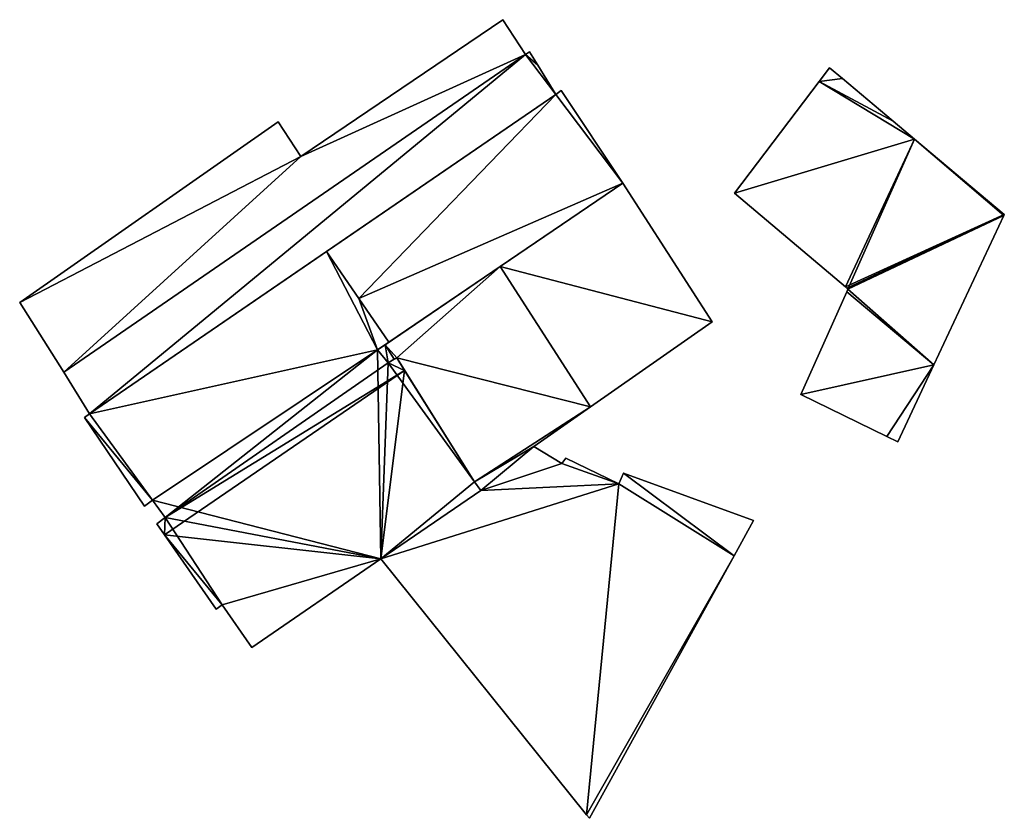
# Model space of a CAD drawing. Units: metres. Extents: x 69425 to 69881, y 356085 to 356377.
# Drawn here: x 69544 to 69580, y 356341 to 356370 of the extents above; entities that cross this region are included whole.
import ezdxf

# ---------------------------------------------------------------- set-up
doc = ezdxf.new("R2010")
doc.units = ezdxf.units.M
for name, color, linetype in [('FacadeFaces', 253, 'Continuous'), ('FloorBoundary', 4, 'Continuous'), ('FloorFaces', 253, 'Continuous'), ('OuterEaves', 4, 'Continuous'), ('RoofFaces', 24, 'Continuous'), ('RoofLines', 2, 'Continuous')]:
    doc.layers.add(name, color=color, linetype=linetype)

msp = doc.modelspace()

# ---------------------------------------------------------------- linework, layer by layer
at = {"layer": 'FacadeFaces'}
for points in [[(69561.916, 356370.211, 428.94), (69554.458, 356365.162, 420.909), (69554.458, 356365.162, 428.94), (69561.916, 356370.211, 428.94)], [(69561.916, 356370.211, 420.909), (69554.458, 356365.162, 420.909), (69561.916, 356370.211, 428.94), (69561.916, 356370.211, 420.909)], [(69562.745, 356368.923, 428.94), (69562.745, 356368.923, 420.909), (69561.916, 356370.211, 428.94), (69562.745, 356368.923, 428.94)], [(69561.916, 356370.211, 428.94), (69562.745, 356368.923, 420.909), (69561.916, 356370.211, 420.909), (69561.916, 356370.211, 428.94)], [(69562.897, 356369.025, 429.679), (69562.745, 356368.923, 420.568), (69562.745, 356368.923, 429.679), (69562.897, 356369.025, 429.679)], [(69562.897, 356369.025, 420.568), (69562.745, 356368.923, 420.568), (69562.897, 356369.025, 429.679), (69562.897, 356369.025, 420.568)], [(69563.2, 356368.535, 429.69), (69563.2, 356368.535, 420.568), (69562.897, 356369.025, 429.679), (69563.2, 356368.535, 429.69)], [(69562.897, 356369.025, 429.679), (69563.2, 356368.535, 420.568), (69562.897, 356369.025, 420.568), (69562.897, 356369.025, 429.679)], [(69545.721, 356357.198, 428.94), (69562.745, 356368.923, 420.909), (69562.745, 356368.923, 428.94), (69545.721, 356357.198, 428.94)], [(69545.721, 356357.198, 420.909), (69562.745, 356368.923, 420.909), (69545.721, 356357.198, 428.94), (69545.721, 356357.198, 420.909)], [(69562.745, 356368.923, 429.679), (69545.721, 356357.198, 420.568), (69545.721, 356357.198, 429.68), (69562.745, 356368.923, 429.679)], [(69562.745, 356368.923, 420.568), (69545.721, 356357.198, 420.568), (69562.745, 356368.923, 429.679), (69562.745, 356368.923, 420.568)], [(69563.873, 356367.446, 429.715), (69563.873, 356367.446, 420.568), (69563.2, 356368.535, 429.69), (69563.873, 356367.446, 429.715)], [(69563.873, 356367.446, 420.568), (69563.2, 356368.535, 420.568), (69563.2, 356368.535, 429.69), (69563.873, 356367.446, 420.568)], [(69573.965, 356368.434, 421.005), (69573.584, 356367.932, 417.49), (69573.584, 356367.932, 421.036), (69573.965, 356368.434, 421.005)], [(69573.965, 356368.434, 417.49), (69573.584, 356367.932, 417.49), (69573.965, 356368.434, 421.005), (69573.965, 356368.434, 417.49)], [(69574.44, 356368.035, 421.005), (69573.965, 356368.434, 417.49), (69573.965, 356368.434, 421.005), (69574.44, 356368.035, 421.005)], [(69574.44, 356368.035, 417.49), (69573.965, 356368.434, 417.49), (69574.44, 356368.035, 421.005), (69574.44, 356368.035, 417.49)], [(69573.584, 356367.932, 421.036), (69570.457, 356363.808, 417.49), (69570.457, 356363.808, 421.294), (69573.584, 356367.932, 421.036)], [(69573.584, 356367.932, 417.49), (69570.457, 356363.808, 417.49), (69573.584, 356367.932, 421.036), (69573.584, 356367.932, 417.49)], [(69576.305, 356366.467, 421.005), (69574.44, 356368.035, 417.49), (69574.44, 356368.035, 421.005), (69576.305, 356366.467, 421.005)], [(69576.305, 356366.467, 417.49), (69574.44, 356368.035, 417.49), (69576.305, 356366.467, 421.005), (69576.305, 356366.467, 417.49)], [(69564.067, 356367.6, 429.389), (69563.873, 356367.446, 419.46), (69563.873, 356367.446, 429.395), (69564.067, 356367.6, 429.389)], [(69564.067, 356367.6, 419.46), (69563.873, 356367.446, 419.46), (69564.067, 356367.6, 429.389), (69564.067, 356367.6, 419.46)], [(69566.339, 356364.179, 430.979), (69566.339, 356364.179, 419.46), (69564.067, 356367.6, 429.389), (69566.339, 356364.179, 430.979)], [(69566.339, 356364.179, 419.46), (69564.067, 356367.6, 419.46), (69564.067, 356367.6, 429.389), (69566.339, 356364.179, 419.46)], [(69546.665, 356355.659, 429.715), (69563.873, 356367.446, 420.568), (69563.873, 356367.446, 429.715), (69546.665, 356355.659, 429.715)], [(69546.665, 356355.659, 420.568), (69563.873, 356367.446, 420.568), (69546.665, 356355.659, 429.715), (69546.665, 356355.659, 420.568)], [(69563.873, 356367.446, 429.395), (69563.873, 356367.446, 419.46), (69555.411, 356361.65, 429.392), (69563.873, 356367.446, 429.395)], [(69555.411, 356361.65, 429.392), (69563.873, 356367.446, 419.46), (69555.411, 356361.65, 419.46), (69555.411, 356361.65, 429.392)], [(69553.63, 356366.442, 428.94), (69544.089, 356359.769, 420.909), (69544.089, 356359.769, 428.94), (69553.63, 356366.442, 428.94)], [(69553.63, 356366.442, 420.909), (69544.089, 356359.769, 420.909), (69553.63, 356366.442, 428.94), (69553.63, 356366.442, 420.909)], [(69554.458, 356365.162, 428.94), (69553.63, 356366.442, 420.909), (69553.63, 356366.442, 428.94), (69554.458, 356365.162, 428.94)], [(69554.458, 356365.162, 420.909), (69553.63, 356366.442, 420.909), (69554.458, 356365.162, 428.94), (69554.458, 356365.162, 420.909)], [(69577.099, 356365.8, 421.005), (69576.305, 356366.467, 417.49), (69576.305, 356366.467, 421.005), (69577.099, 356365.8, 421.005)], [(69577.099, 356365.8, 417.49), (69576.305, 356366.467, 417.49), (69577.099, 356365.8, 421.005), (69577.099, 356365.8, 417.49)], [(69577.099, 356365.8, 421.005), (69574.548, 356360.349, 417.49), (69574.548, 356360.349, 421.275), (69577.099, 356365.8, 421.005)], [(69577.099, 356365.8, 417.49), (69574.548, 356360.349, 417.49), (69577.099, 356365.8, 421.005), (69577.099, 356365.8, 417.49)], [(69574.548, 356360.349, 421.295), (69574.548, 356360.349, 417.49), (69577.099, 356365.8, 421.005), (69574.548, 356360.349, 421.295)], [(69577.099, 356365.8, 421.005), (69574.548, 356360.349, 417.49), (69577.099, 356365.8, 417.49), (69577.099, 356365.8, 421.005)], [(69580.411, 356363.016, 421.005), (69577.099, 356365.8, 417.49), (69577.099, 356365.8, 421.005), (69580.411, 356363.016, 421.005)], [(69580.411, 356363.016, 417.49), (69577.099, 356365.8, 417.49), (69580.411, 356363.016, 421.005), (69580.411, 356363.016, 417.49)], [(69557.702, 356358.305, 430.962), (69566.339, 356364.179, 419.46), (69566.339, 356364.179, 430.979), (69557.702, 356358.305, 430.962)], [(69557.702, 356358.305, 419.46), (69566.339, 356364.179, 419.46), (69557.702, 356358.305, 430.962), (69557.702, 356358.305, 419.46)], [(69566.339, 356364.179, 424), (69561.813, 356361.101, 419.07), (69561.813, 356361.101, 424), (69566.339, 356364.179, 424)], [(69566.339, 356364.179, 419.07), (69561.813, 356361.101, 419.07), (69566.339, 356364.179, 424), (69566.339, 356364.179, 419.07)], [(69569.633, 356359.055, 424), (69566.339, 356364.179, 419.07), (69566.339, 356364.179, 424), (69569.633, 356359.055, 424)], [(69569.633, 356359.055, 419.07), (69566.339, 356364.179, 419.07), (69569.633, 356359.055, 424), (69569.633, 356359.055, 419.07)], [(69570.457, 356363.808, 421.294), (69574.548, 356360.349, 417.49), (69574.548, 356360.349, 421.295), (69570.457, 356363.808, 421.294)], [(69570.457, 356363.808, 417.49), (69574.548, 356360.349, 417.49), (69570.457, 356363.808, 421.294), (69570.457, 356363.808, 417.49)], [(69577.814, 356357.469, 421.005), (69580.393, 356362.978, 417.49), (69580.393, 356362.978, 421.007), (69577.814, 356357.469, 421.005)], [(69577.814, 356357.469, 421.005), (69577.814, 356357.469, 417.49), (69580.393, 356362.978, 417.49), (69577.814, 356357.469, 421.005)], [(69580.393, 356362.978, 421.007), (69580.393, 356362.978, 417.49), (69580.411, 356363.016, 421.005), (69580.393, 356362.978, 421.007)], [(69580.393, 356362.978, 417.49), (69580.411, 356363.016, 417.49), (69580.411, 356363.016, 421.005), (69580.393, 356362.978, 417.49)], [(69555.411, 356361.65, 429.373), (69555.411, 356361.65, 419.46), (69546.665, 356355.659, 429.37), (69555.411, 356361.65, 429.373)], [(69555.411, 356361.65, 419.46), (69546.665, 356355.659, 419.46), (69546.665, 356355.659, 429.37), (69555.411, 356361.65, 419.46)], [(69556.595, 356359.92, 430.204), (69556.595, 356359.92, 419.46), (69555.411, 356361.65, 429.373), (69556.595, 356359.92, 430.204)], [(69556.595, 356359.92, 419.46), (69555.411, 356361.65, 419.46), (69555.411, 356361.65, 429.373), (69556.595, 356359.92, 419.46)], [(69555.411, 356361.65, 429.392), (69556.595, 356359.92, 419.46), (69556.595, 356359.92, 430.204), (69555.411, 356361.65, 429.392)], [(69555.411, 356361.65, 419.46), (69556.595, 356359.92, 419.46), (69555.411, 356361.65, 429.392), (69555.411, 356361.65, 419.46)], [(69561.813, 356361.101, 427.097), (69557.567, 356358.213, 419.07), (69557.567, 356358.213, 427.097), (69561.813, 356361.101, 427.097)], [(69561.813, 356361.101, 419.07), (69557.567, 356358.213, 419.07), (69561.813, 356361.101, 427.097), (69561.813, 356361.101, 419.07)], [(69565.143, 356355.92, 426.317), (69561.813, 356361.101, 419.07), (69561.813, 356361.101, 427.097), (69565.143, 356355.92, 426.317)], [(69565.143, 356355.92, 419.07), (69561.813, 356361.101, 419.07), (69565.143, 356355.92, 426.317), (69565.143, 356355.92, 419.07)], [(69561.813, 356361.101, 424), (69561.813, 356361.101, 419.07), (69565.143, 356355.92, 424), (69561.813, 356361.101, 424)], [(69565.143, 356355.92, 424), (69561.813, 356361.101, 419.07), (69565.143, 356355.92, 419.07), (69565.143, 356355.92, 424)], [(69574.548, 356360.349, 421.275), (69574.548, 356360.349, 417.49), (69574.606, 356360.3, 421.275), (69574.548, 356360.349, 421.275)], [(69574.548, 356360.349, 417.49), (69574.606, 356360.3, 417.49), (69574.606, 356360.3, 421.275), (69574.548, 356360.349, 417.49)], [(69574.644, 356360.268, 421.272), (69574.6, 356360.17, 417.49), (69574.6, 356360.17, 421.272), (69574.644, 356360.268, 421.272)], [(69574.644, 356360.268, 417.49), (69574.6, 356360.17, 417.49), (69574.644, 356360.268, 421.272), (69574.644, 356360.268, 417.49)], [(69574.606, 356360.3, 421.275), (69574.606, 356360.3, 417.49), (69574.644, 356360.268, 421.272), (69574.606, 356360.3, 421.275)], [(69574.606, 356360.3, 417.49), (69574.644, 356360.268, 417.49), (69574.644, 356360.268, 421.272), (69574.606, 356360.3, 417.49)], [(69557.702, 356358.305, 430.98), (69557.702, 356358.305, 419.46), (69556.595, 356359.92, 430.204), (69557.702, 356358.305, 430.98)], [(69557.702, 356358.305, 419.46), (69556.595, 356359.92, 419.46), (69556.595, 356359.92, 430.204), (69557.702, 356358.305, 419.46)], [(69556.595, 356359.92, 430.204), (69557.702, 356358.305, 419.46), (69557.702, 356358.305, 430.962), (69556.595, 356359.92, 430.204)], [(69556.595, 356359.92, 419.46), (69557.702, 356358.305, 419.46), (69556.595, 356359.92, 430.204), (69556.595, 356359.92, 419.46)], [(69574.6, 356360.17, 421.293), (69572.9, 356356.381, 417.49), (69572.9, 356356.381, 421.294), (69574.6, 356360.17, 421.293)], [(69574.6, 356360.17, 421.293), (69574.6, 356360.17, 417.49), (69572.9, 356356.381, 417.49), (69574.6, 356360.17, 421.293)], [(69574.6, 356360.17, 421.272), (69574.6, 356360.17, 417.49), (69577.814, 356357.469, 421.005), (69574.6, 356360.17, 421.272)], [(69574.6, 356360.17, 417.49), (69577.814, 356357.469, 417.49), (69577.814, 356357.469, 421.005), (69574.6, 356360.17, 417.49)], [(69577.814, 356357.469, 421.005), (69574.6, 356360.17, 417.49), (69574.6, 356360.17, 421.293), (69577.814, 356357.469, 421.005)], [(69577.814, 356357.469, 417.49), (69574.6, 356360.17, 417.49), (69577.814, 356357.469, 421.005), (69577.814, 356357.469, 417.49)], [(69544.089, 356359.769, 428.94), (69545.721, 356357.198, 420.909), (69545.721, 356357.198, 428.94), (69544.089, 356359.769, 428.94)], [(69544.089, 356359.769, 420.909), (69545.721, 356357.198, 420.909), (69544.089, 356359.769, 428.94), (69544.089, 356359.769, 420.909)], [(69565.143, 356355.92, 424), (69569.633, 356359.055, 419.07), (69569.633, 356359.055, 424), (69565.143, 356355.92, 424)], [(69565.143, 356355.92, 419.07), (69569.633, 356359.055, 419.07), (69565.143, 356355.92, 424), (69565.143, 356355.92, 419.07)], [(69557.286, 356358.022, 430.979), (69557.702, 356358.305, 419.46), (69557.702, 356358.305, 430.98), (69557.286, 356358.022, 430.979)], [(69557.286, 356358.022, 419.46), (69557.702, 356358.305, 419.46), (69557.286, 356358.022, 430.979), (69557.286, 356358.022, 419.46)], [(69557.567, 356358.213, 427.097), (69557.286, 356358.022, 419.07), (69557.286, 356358.022, 427.097), (69557.567, 356358.213, 427.097)], [(69557.567, 356358.213, 419.07), (69557.286, 356358.022, 419.07), (69557.567, 356358.213, 427.097), (69557.567, 356358.213, 419.07)], [(69557.676, 356357.546, 431.222), (69557.676, 356357.546, 419.46), (69557.286, 356358.022, 430.979), (69557.676, 356357.546, 431.222)], [(69557.676, 356357.546, 419.46), (69557.286, 356358.022, 419.46), (69557.286, 356358.022, 430.979), (69557.676, 356357.546, 419.46)], [(69557.286, 356358.022, 427.097), (69557.286, 356358.022, 419.07), (69557.676, 356357.546, 427.02), (69557.286, 356358.022, 427.097)], [(69557.286, 356358.022, 419.07), (69557.676, 356357.546, 419.07), (69557.676, 356357.546, 427.02), (69557.286, 356358.022, 419.07)], [(69557.999, 356357.733, 431.233), (69557.999, 356357.733, 419.46), (69557.676, 356357.546, 431.222), (69557.999, 356357.733, 431.233)], [(69557.999, 356357.733, 419.46), (69557.676, 356357.546, 419.46), (69557.676, 356357.546, 431.222), (69557.999, 356357.733, 419.46)], [(69557.909, 356357.681, 427.017), (69557.909, 356357.681, 419.07), (69557.999, 356357.733, 427.016), (69557.909, 356357.681, 427.017)], [(69557.999, 356357.733, 427.016), (69557.909, 356357.681, 419.07), (69557.999, 356357.733, 419.07), (69557.999, 356357.733, 427.016)], [(69558.29, 356357.269, 431.45), (69558.29, 356357.269, 419.46), (69557.999, 356357.733, 431.233), (69558.29, 356357.269, 431.45)], [(69558.29, 356357.269, 419.46), (69557.999, 356357.733, 419.46), (69557.999, 356357.733, 431.233), (69558.29, 356357.269, 419.46)], [(69557.999, 356357.733, 427.016), (69557.999, 356357.733, 419.07), (69560.868, 356353.151, 426.332), (69557.999, 356357.733, 427.016)], [(69557.999, 356357.733, 419.07), (69560.868, 356353.151, 419.07), (69560.868, 356353.151, 426.332), (69557.999, 356357.733, 419.07)], [(69557.676, 356357.546, 427.02), (69557.676, 356357.546, 419.07), (69557.909, 356357.681, 427.017), (69557.676, 356357.546, 427.02)], [(69557.676, 356357.546, 419.07), (69557.909, 356357.681, 419.07), (69557.909, 356357.681, 427.017), (69557.676, 356357.546, 419.07)], [(69576.486, 356354.631, 421.009), (69576.486, 356354.631, 417.49), (69577.814, 356357.469, 421.005), (69576.486, 356354.631, 421.009)], [(69576.486, 356354.631, 417.49), (69577.814, 356357.469, 417.49), (69577.814, 356357.469, 421.005), (69576.486, 356354.631, 417.49)], [(69545.721, 356357.198, 429.68), (69546.665, 356355.659, 420.568), (69546.665, 356355.659, 429.715), (69545.721, 356357.198, 429.68)], [(69545.721, 356357.198, 420.568), (69546.665, 356355.659, 420.568), (69545.721, 356357.198, 429.68), (69545.721, 356357.198, 420.568)], [(69560.868, 356353.151, 429.527), (69558.29, 356357.269, 419.46), (69558.29, 356357.269, 431.45), (69560.868, 356353.151, 429.527)], [(69560.868, 356353.151, 419.46), (69558.29, 356357.269, 419.46), (69560.868, 356353.151, 429.527), (69560.868, 356353.151, 419.46)], [(69572.9, 356356.381, 421.294), (69572.9, 356356.381, 417.49), (69576.079, 356354.83, 421.042), (69572.9, 356356.381, 421.294)], [(69572.9, 356356.381, 417.49), (69576.079, 356354.83, 417.49), (69576.079, 356354.83, 421.042), (69572.9, 356356.381, 417.49)], [(69563.054, 356354.461, 426.313), (69565.143, 356355.92, 419.07), (69565.143, 356355.92, 426.317), (69563.054, 356354.461, 426.313)], [(69563.054, 356354.461, 419.07), (69565.143, 356355.92, 419.07), (69563.054, 356354.461, 426.313), (69563.054, 356354.461, 419.07)], [(69546.665, 356355.659, 429.37), (69546.665, 356355.659, 419.46), (69546.477, 356355.53, 429.37), (69546.665, 356355.659, 429.37)], [(69546.665, 356355.659, 419.46), (69546.477, 356355.53, 419.46), (69546.477, 356355.53, 429.37), (69546.665, 356355.659, 419.46)], [(69546.477, 356355.53, 429.37), (69548.69, 356352.252, 419.46), (69548.69, 356352.252, 430.937), (69546.477, 356355.53, 429.37)], [(69546.477, 356355.53, 419.46), (69548.69, 356352.252, 419.46), (69546.477, 356355.53, 429.37), (69546.477, 356355.53, 419.46)], [(69576.079, 356354.83, 421.042), (69576.079, 356354.83, 417.49), (69576.486, 356354.631, 421.009), (69576.079, 356354.83, 421.042)], [(69576.079, 356354.83, 417.49), (69576.486, 356354.631, 417.49), (69576.486, 356354.631, 421.009), (69576.079, 356354.83, 417.49)], [(69563.054, 356354.461, 420.036), (69560.868, 356353.151, 417.673), (69560.868, 356353.151, 420.036), (69563.054, 356354.461, 420.036)], [(69563.054, 356354.461, 417.673), (69560.868, 356353.151, 417.673), (69563.054, 356354.461, 420.036), (69563.054, 356354.461, 417.673)], [(69560.868, 356353.151, 426.332), (69560.868, 356353.151, 419.07), (69563.054, 356354.461, 426.313), (69560.868, 356353.151, 426.332)], [(69560.868, 356353.151, 419.07), (69563.054, 356354.461, 419.07), (69563.054, 356354.461, 426.313), (69560.868, 356353.151, 419.07)], [(69564.093, 356353.835, 420.036), (69563.054, 356354.461, 417.673), (69563.054, 356354.461, 420.036), (69564.093, 356353.835, 420.036)], [(69564.093, 356353.835, 417.673), (69563.054, 356354.461, 417.673), (69564.093, 356353.835, 420.036), (69564.093, 356353.835, 417.673)], [(69564.236, 356354.032, 420.036), (69564.093, 356353.835, 417.673), (69564.093, 356353.835, 420.036), (69564.236, 356354.032, 420.036)], [(69564.236, 356354.032, 417.673), (69564.093, 356353.835, 417.673), (69564.236, 356354.032, 420.036), (69564.236, 356354.032, 417.673)], [(69566.185, 356353.079, 420.036), (69564.236, 356354.032, 417.673), (69564.236, 356354.032, 420.036), (69566.185, 356353.079, 420.036)], [(69566.185, 356353.079, 417.673), (69564.236, 356354.032, 417.673), (69566.185, 356353.079, 420.036), (69566.185, 356353.079, 417.673)], [(69566.36, 356353.47, 420.036), (69566.185, 356353.079, 417.673), (69566.185, 356353.079, 420.036), (69566.36, 356353.47, 420.036)], [(69566.36, 356353.47, 417.673), (69566.185, 356353.079, 417.673), (69566.36, 356353.47, 420.036), (69566.36, 356353.47, 417.673)], [(69571.159, 356351.732, 420.036), (69566.36, 356353.47, 417.673), (69566.36, 356353.47, 420.036), (69571.159, 356351.732, 420.036)], [(69571.159, 356351.732, 417.673), (69566.36, 356353.47, 417.673), (69571.159, 356351.732, 420.036), (69571.159, 356351.732, 417.673)], [(69561.102, 356352.831, 429.37), (69560.868, 356353.151, 419.46), (69560.868, 356353.151, 429.527), (69561.102, 356352.831, 429.37)], [(69561.102, 356352.831, 419.46), (69560.868, 356353.151, 419.46), (69561.102, 356352.831, 429.37), (69561.102, 356352.831, 419.46)], [(69560.868, 356353.151, 420.036), (69561.102, 356352.831, 417.673), (69561.102, 356352.831, 420.036), (69560.868, 356353.151, 420.036)], [(69560.868, 356353.151, 417.673), (69561.102, 356352.831, 417.673), (69560.868, 356353.151, 420.036), (69560.868, 356353.151, 417.673)], [(69557.406, 356350.309, 429.374), (69557.406, 356350.309, 419.46), (69561.102, 356352.831, 429.37), (69557.406, 356350.309, 429.374)], [(69557.406, 356350.309, 419.46), (69561.102, 356352.831, 419.46), (69561.102, 356352.831, 429.37), (69557.406, 356350.309, 419.46)], [(69561.102, 356352.831, 420.036), (69557.406, 356350.309, 417.673), (69557.406, 356350.309, 420.036), (69561.102, 356352.831, 420.036)], [(69561.102, 356352.831, 417.673), (69557.406, 356350.309, 417.673), (69561.102, 356352.831, 420.036), (69561.102, 356352.831, 417.673)], [(69548.69, 356352.252, 430.937), (69548.69, 356352.252, 419.46), (69548.984, 356352.484, 430.927), (69548.69, 356352.252, 430.937)], [(69548.69, 356352.252, 419.46), (69548.984, 356352.484, 419.46), (69548.984, 356352.484, 430.927), (69548.69, 356352.252, 419.46)], [(69548.984, 356352.484, 430.927), (69549.454, 356351.843, 419.46), (69549.454, 356351.843, 431.242), (69548.984, 356352.484, 430.927)], [(69548.984, 356352.484, 419.46), (69549.454, 356351.843, 419.46), (69548.984, 356352.484, 430.927), (69548.984, 356352.484, 419.46)], [(69549.454, 356351.843, 431.242), (69549.146, 356351.609, 419.46), (69549.146, 356351.609, 431.249), (69549.454, 356351.843, 431.242)], [(69549.454, 356351.843, 419.46), (69549.146, 356351.609, 419.46), (69549.454, 356351.843, 431.242), (69549.454, 356351.843, 419.46)], [(69549.146, 356351.609, 431.249), (69549.435, 356351.194, 419.46), (69549.435, 356351.194, 431.45), (69549.146, 356351.609, 431.249)], [(69549.146, 356351.609, 419.46), (69549.435, 356351.194, 419.46), (69549.146, 356351.609, 431.249), (69549.146, 356351.609, 419.46)], [(69570.441, 356350.428, 420.036), (69571.159, 356351.732, 417.673), (69571.159, 356351.732, 420.036), (69570.441, 356350.428, 420.036)], [(69570.441, 356350.428, 417.673), (69571.159, 356351.732, 417.673), (69570.441, 356350.428, 420.036), (69570.441, 356350.428, 417.673)], [(69549.435, 356351.194, 431.45), (69549.435, 356351.194, 419.46), (69551.334, 356348.46, 430.131), (69549.435, 356351.194, 431.45)], [(69549.435, 356351.194, 419.46), (69551.334, 356348.46, 419.46), (69551.334, 356348.46, 430.131), (69549.435, 356351.194, 419.46)], [(69565.107, 356340.736, 420.036), (69570.441, 356350.428, 417.673), (69570.441, 356350.428, 420.036), (69565.107, 356340.736, 420.036)], [(69565.107, 356340.736, 417.673), (69570.441, 356350.428, 417.673), (69565.107, 356340.736, 420.036), (69565.107, 356340.736, 417.673)], [(69552.652, 356347.043, 429.372), (69557.406, 356350.309, 419.46), (69557.406, 356350.309, 429.374), (69552.652, 356347.043, 429.372)], [(69552.652, 356347.043, 419.46), (69557.406, 356350.309, 419.46), (69552.652, 356347.043, 429.372), (69552.652, 356347.043, 419.46)], [(69557.406, 356350.309, 420.036), (69565.002, 356340.867, 417.673), (69565.002, 356340.867, 420.036), (69557.406, 356350.309, 420.036)], [(69557.406, 356350.309, 417.673), (69565.002, 356340.867, 417.673), (69557.406, 356350.309, 420.036), (69557.406, 356350.309, 417.673)], [(69551.334, 356348.46, 430.131), (69551.556, 356348.615, 419.46), (69551.556, 356348.615, 430.132), (69551.334, 356348.46, 430.131)], [(69551.334, 356348.46, 419.46), (69551.556, 356348.615, 419.46), (69551.334, 356348.46, 430.131), (69551.334, 356348.46, 419.46)], [(69551.556, 356348.615, 430.132), (69551.556, 356348.615, 419.46), (69552.652, 356347.043, 429.372), (69551.556, 356348.615, 430.132)], [(69552.652, 356347.043, 429.372), (69551.556, 356348.615, 419.46), (69552.652, 356347.043, 419.46), (69552.652, 356347.043, 429.372)], [(69565.002, 356340.867, 420.036), (69565.002, 356340.867, 417.673), (69565.107, 356340.736, 420.036), (69565.002, 356340.867, 420.036)], [(69565.107, 356340.736, 420.036), (69565.002, 356340.867, 417.673), (69565.107, 356340.736, 417.673), (69565.107, 356340.736, 420.036)]]:
    msp.add_3dface(points, dxfattribs=at)
at = {"layer": 'FloorBoundary'}
for points in [[(69561.916, 356370.211, 420.909), (69554.458, 356365.162, 420.909), (69553.63, 356366.442, 420.909), (69544.089, 356359.769, 420.909), (69545.721, 356357.198, 420.909), (69562.745, 356368.923, 420.909), (69561.916, 356370.211, 420.909)], [(69562.897, 356369.025, 420.568), (69562.745, 356368.923, 420.568), (69545.721, 356357.198, 420.568), (69546.665, 356355.659, 420.568), (69563.873, 356367.446, 420.568), (69563.2, 356368.535, 420.568), (69562.897, 356369.025, 420.568)], [(69577.099, 356365.8, 417.49), (69576.305, 356366.467, 417.49), (69574.44, 356368.035, 417.49), (69573.965, 356368.434, 417.49), (69573.584, 356367.932, 417.49), (69570.457, 356363.808, 417.49), (69574.548, 356360.349, 417.49), (69577.099, 356365.8, 417.49)], [(69555.411, 356361.65, 419.46), (69556.595, 356359.92, 419.46), (69557.702, 356358.305, 419.46), (69566.339, 356364.179, 419.46), (69564.067, 356367.6, 419.46), (69563.873, 356367.446, 419.46), (69555.411, 356361.65, 419.46)], [(69580.393, 356362.978, 417.49), (69580.411, 356363.016, 417.49), (69577.099, 356365.8, 417.49), (69574.548, 356360.349, 417.49), (69574.606, 356360.3, 417.49), (69574.644, 356360.268, 417.49), (69574.6, 356360.17, 417.49), (69577.814, 356357.469, 417.49), (69580.393, 356362.978, 417.49)], [(69565.143, 356355.92, 419.07), (69569.633, 356359.055, 419.07), (69566.339, 356364.179, 419.07), (69561.813, 356361.101, 419.07), (69565.143, 356355.92, 419.07)], [(69552.652, 356347.043, 419.46), (69557.406, 356350.309, 419.46), (69561.102, 356352.831, 419.46), (69560.868, 356353.151, 419.46), (69558.29, 356357.269, 419.46), (69557.999, 356357.733, 419.46), (69557.676, 356357.546, 419.46), (69557.286, 356358.022, 419.46), (69557.702, 356358.305, 419.46), (69556.595, 356359.92, 419.46), (69555.411, 356361.65, 419.46), (69546.665, 356355.659, 419.46), (69546.477, 356355.53, 419.46), (69548.69, 356352.252, 419.46), (69548.984, 356352.484, 419.46), (69549.454, 356351.843, 419.46), (69549.146, 356351.609, 419.46), (69549.435, 356351.194, 419.46), (69551.334, 356348.46, 419.46), (69551.556, 356348.615, 419.46), (69552.652, 356347.043, 419.46)], [(69557.999, 356357.733, 419.07), (69560.868, 356353.151, 419.07), (69563.054, 356354.461, 419.07), (69565.143, 356355.92, 419.07), (69561.813, 356361.101, 419.07), (69557.567, 356358.213, 419.07), (69557.286, 356358.022, 419.07), (69557.676, 356357.546, 419.07), (69557.909, 356357.681, 419.07), (69557.999, 356357.733, 419.07)], [(69572.9, 356356.381, 417.49), (69576.079, 356354.83, 417.49), (69576.486, 356354.631, 417.49), (69577.814, 356357.469, 417.49), (69574.6, 356360.17, 417.49), (69572.9, 356356.381, 417.49)], [(69565.107, 356340.736, 417.673), (69570.441, 356350.428, 417.673), (69571.159, 356351.732, 417.673), (69566.36, 356353.47, 417.673), (69566.185, 356353.079, 417.673), (69564.236, 356354.032, 417.673), (69564.093, 356353.835, 417.673), (69563.054, 356354.461, 417.673), (69560.868, 356353.151, 417.673), (69561.102, 356352.831, 417.673), (69557.406, 356350.309, 417.673), (69565.002, 356340.867, 417.673), (69565.107, 356340.736, 417.673)]]:
    msp.add_polyline3d(points, dxfattribs=at)
at = {"layer": 'FloorFaces'}
for points in [[(69561.916, 356370.211, 420.909), (69562.745, 356368.923, 420.909), (69554.458, 356365.162, 420.909), (69561.916, 356370.211, 420.909)], [(69562.897, 356369.025, 420.568), (69563.2, 356368.535, 420.568), (69562.745, 356368.923, 420.568), (69562.897, 356369.025, 420.568)], [(69554.458, 356365.162, 420.909), (69562.745, 356368.923, 420.909), (69545.721, 356357.198, 420.909), (69554.458, 356365.162, 420.909)], [(69562.745, 356368.923, 420.568), (69546.665, 356355.659, 420.568), (69545.721, 356357.198, 420.568), (69562.745, 356368.923, 420.568)], [(69562.745, 356368.923, 420.568), (69563.873, 356367.446, 420.568), (69546.665, 356355.659, 420.568), (69562.745, 356368.923, 420.568)], [(69562.745, 356368.923, 420.568), (69563.2, 356368.535, 420.568), (69563.873, 356367.446, 420.568), (69562.745, 356368.923, 420.568)], [(69574.44, 356368.035, 417.49), (69573.584, 356367.932, 417.49), (69573.965, 356368.434, 417.49), (69574.44, 356368.035, 417.49)], [(69577.099, 356365.8, 417.49), (69570.457, 356363.808, 417.49), (69573.584, 356367.932, 417.49), (69577.099, 356365.8, 417.49)], [(69576.305, 356366.467, 417.49), (69573.584, 356367.932, 417.49), (69574.44, 356368.035, 417.49), (69576.305, 356366.467, 417.49)], [(69577.099, 356365.8, 417.49), (69573.584, 356367.932, 417.49), (69576.305, 356366.467, 417.49), (69577.099, 356365.8, 417.49)], [(69566.339, 356364.179, 419.46), (69563.873, 356367.446, 419.46), (69564.067, 356367.6, 419.46), (69566.339, 356364.179, 419.46)], [(69555.411, 356361.65, 419.46), (69563.873, 356367.446, 419.46), (69556.595, 356359.92, 419.46), (69555.411, 356361.65, 419.46)], [(69556.595, 356359.92, 419.46), (69563.873, 356367.446, 419.46), (69566.339, 356364.179, 419.46), (69556.595, 356359.92, 419.46)], [(69554.458, 356365.162, 420.909), (69544.089, 356359.769, 420.909), (69553.63, 356366.442, 420.909), (69554.458, 356365.162, 420.909)], [(69577.099, 356365.8, 417.49), (69574.548, 356360.349, 417.49), (69570.457, 356363.808, 417.49), (69577.099, 356365.8, 417.49)], [(69577.099, 356365.8, 417.49), (69574.644, 356360.268, 417.49), (69574.548, 356360.349, 417.49), (69577.099, 356365.8, 417.49)], [(69580.393, 356362.978, 417.49), (69574.644, 356360.268, 417.49), (69577.099, 356365.8, 417.49), (69580.393, 356362.978, 417.49)], [(69580.393, 356362.978, 417.49), (69577.099, 356365.8, 417.49), (69580.411, 356363.016, 417.49), (69580.393, 356362.978, 417.49)], [(69554.458, 356365.162, 420.909), (69545.721, 356357.198, 420.909), (69544.089, 356359.769, 420.909), (69554.458, 356365.162, 420.909)], [(69556.595, 356359.92, 419.46), (69566.339, 356364.179, 419.46), (69557.702, 356358.305, 419.46), (69556.595, 356359.92, 419.46)], [(69569.633, 356359.055, 419.07), (69561.813, 356361.101, 419.07), (69566.339, 356364.179, 419.07), (69569.633, 356359.055, 419.07)], [(69580.393, 356362.978, 417.49), (69577.814, 356357.469, 417.49), (69574.644, 356360.268, 417.49), (69580.393, 356362.978, 417.49)], [(69557.286, 356358.022, 419.46), (69546.665, 356355.659, 419.46), (69555.411, 356361.65, 419.46), (69557.286, 356358.022, 419.46)], [(69557.286, 356358.022, 419.46), (69555.411, 356361.65, 419.46), (69556.595, 356359.92, 419.46), (69557.286, 356358.022, 419.46)], [(69557.999, 356357.733, 419.07), (69557.567, 356358.213, 419.07), (69561.813, 356361.101, 419.07), (69557.999, 356357.733, 419.07)], [(69557.999, 356357.733, 419.07), (69561.813, 356361.101, 419.07), (69565.143, 356355.92, 419.07), (69557.999, 356357.733, 419.07)], [(69565.143, 356355.92, 419.07), (69561.813, 356361.101, 419.07), (69569.633, 356359.055, 419.07), (69565.143, 356355.92, 419.07)], [(69574.644, 356360.268, 417.49), (69577.814, 356357.469, 417.49), (69574.6, 356360.17, 417.49), (69574.644, 356360.268, 417.49)], [(69557.286, 356358.022, 419.46), (69556.595, 356359.92, 419.46), (69557.702, 356358.305, 419.46), (69557.286, 356358.022, 419.46)], [(69572.9, 356356.381, 417.49), (69574.6, 356360.17, 417.49), (69577.814, 356357.469, 417.49), (69572.9, 356356.381, 417.49)], [(69557.567, 356358.213, 419.07), (69557.676, 356357.546, 419.07), (69557.286, 356358.022, 419.07), (69557.567, 356358.213, 419.07)], [(69557.999, 356357.733, 419.07), (69557.909, 356357.681, 419.07), (69557.567, 356358.213, 419.07), (69557.999, 356357.733, 419.07)], [(69557.567, 356358.213, 419.07), (69557.909, 356357.681, 419.07), (69557.676, 356357.546, 419.07), (69557.567, 356358.213, 419.07)], [(69557.286, 356358.022, 419.46), (69548.984, 356352.484, 419.46), (69546.665, 356355.659, 419.46), (69557.286, 356358.022, 419.46)], [(69557.406, 356350.309, 419.46), (69548.984, 356352.484, 419.46), (69557.286, 356358.022, 419.46), (69557.406, 356350.309, 419.46)], [(69557.406, 356350.309, 419.46), (69557.286, 356358.022, 419.46), (69557.676, 356357.546, 419.46), (69557.406, 356350.309, 419.46)], [(69558.29, 356357.269, 419.46), (69557.676, 356357.546, 419.46), (69557.999, 356357.733, 419.46), (69558.29, 356357.269, 419.46)], [(69557.999, 356357.733, 419.07), (69565.143, 356355.92, 419.07), (69560.868, 356353.151, 419.07), (69557.999, 356357.733, 419.07)], [(69557.406, 356350.309, 419.46), (69557.676, 356357.546, 419.46), (69560.868, 356353.151, 419.46), (69557.406, 356350.309, 419.46)], [(69560.868, 356353.151, 419.46), (69557.676, 356357.546, 419.46), (69558.29, 356357.269, 419.46), (69560.868, 356353.151, 419.46)], [(69572.9, 356356.381, 417.49), (69577.814, 356357.469, 417.49), (69576.079, 356354.83, 417.49), (69572.9, 356356.381, 417.49)], [(69576.079, 356354.83, 417.49), (69577.814, 356357.469, 417.49), (69576.486, 356354.631, 417.49), (69576.079, 356354.83, 417.49)], [(69560.868, 356353.151, 419.07), (69565.143, 356355.92, 419.07), (69563.054, 356354.461, 419.07), (69560.868, 356353.151, 419.07)], [(69546.665, 356355.659, 419.46), (69548.984, 356352.484, 419.46), (69546.477, 356355.53, 419.46), (69546.665, 356355.659, 419.46)], [(69546.477, 356355.53, 419.46), (69548.984, 356352.484, 419.46), (69548.69, 356352.252, 419.46), (69546.477, 356355.53, 419.46)], [(69563.054, 356354.461, 417.673), (69561.102, 356352.831, 417.673), (69560.868, 356353.151, 417.673), (69563.054, 356354.461, 417.673)], [(69564.093, 356353.835, 417.673), (69561.102, 356352.831, 417.673), (69563.054, 356354.461, 417.673), (69564.093, 356353.835, 417.673)], [(69566.185, 356353.079, 417.673), (69561.102, 356352.831, 417.673), (69564.093, 356353.835, 417.673), (69566.185, 356353.079, 417.673)], [(69566.185, 356353.079, 417.673), (69564.093, 356353.835, 417.673), (69564.236, 356354.032, 417.673), (69566.185, 356353.079, 417.673)], [(69570.441, 356350.428, 417.673), (69566.185, 356353.079, 417.673), (69566.36, 356353.47, 417.673), (69570.441, 356350.428, 417.673)], [(69570.441, 356350.428, 417.673), (69566.36, 356353.47, 417.673), (69571.159, 356351.732, 417.673), (69570.441, 356350.428, 417.673)], [(69557.406, 356350.309, 419.46), (69560.868, 356353.151, 419.46), (69561.102, 356352.831, 419.46), (69557.406, 356350.309, 419.46)], [(69566.185, 356353.079, 417.673), (69557.406, 356350.309, 417.673), (69561.102, 356352.831, 417.673), (69566.185, 356353.079, 417.673)], [(69566.185, 356353.079, 417.673), (69565.002, 356340.867, 417.673), (69557.406, 356350.309, 417.673), (69566.185, 356353.079, 417.673)], [(69570.441, 356350.428, 417.673), (69565.002, 356340.867, 417.673), (69566.185, 356353.079, 417.673), (69570.441, 356350.428, 417.673)], [(69557.406, 356350.309, 419.46), (69549.454, 356351.843, 419.46), (69548.984, 356352.484, 419.46), (69557.406, 356350.309, 419.46)], [(69549.454, 356351.843, 419.46), (69549.435, 356351.194, 419.46), (69549.146, 356351.609, 419.46), (69549.454, 356351.843, 419.46)], [(69549.454, 356351.843, 419.46), (69551.556, 356348.615, 419.46), (69549.435, 356351.194, 419.46), (69549.454, 356351.843, 419.46)], [(69557.406, 356350.309, 419.46), (69551.556, 356348.615, 419.46), (69549.454, 356351.843, 419.46), (69557.406, 356350.309, 419.46)], [(69549.435, 356351.194, 419.46), (69551.556, 356348.615, 419.46), (69551.334, 356348.46, 419.46), (69549.435, 356351.194, 419.46)], [(69565.107, 356340.736, 417.673), (69565.002, 356340.867, 417.673), (69570.441, 356350.428, 417.673), (69565.107, 356340.736, 417.673)], [(69552.652, 356347.043, 419.46), (69551.556, 356348.615, 419.46), (69557.406, 356350.309, 419.46), (69552.652, 356347.043, 419.46)]]:
    msp.add_3dface(points, dxfattribs=at)
at = {"layer": 'OuterEaves'}
for points in [[(69553.63, 356366.442, 428.94), (69544.089, 356359.769, 428.94), (69545.721, 356357.198, 428.94), (69562.745, 356368.923, 428.94), (69561.916, 356370.211, 428.94), (69554.458, 356365.162, 428.94), (69553.63, 356366.442, 428.94)], [(69563.2, 356368.535, 429.69), (69562.897, 356369.025, 429.679), (69562.745, 356368.923, 429.679), (69545.721, 356357.198, 429.68), (69546.665, 356355.659, 429.715), (69563.873, 356367.446, 429.715), (69563.2, 356368.535, 429.69)], [(69574.44, 356368.035, 421.005), (69573.965, 356368.434, 421.005), (69573.584, 356367.932, 421.036), (69570.457, 356363.808, 421.294), (69574.548, 356360.349, 421.295), (69577.099, 356365.8, 421.005), (69576.305, 356366.467, 421.005), (69574.44, 356368.035, 421.005)], [(69557.702, 356358.305, 430.962), (69566.339, 356364.179, 430.979), (69564.067, 356367.6, 429.389), (69563.873, 356367.446, 429.395), (69555.411, 356361.65, 429.392), (69556.595, 356359.92, 430.204), (69557.702, 356358.305, 430.962)], [(69577.099, 356365.8, 421.005), (69574.548, 356360.349, 421.275), (69574.606, 356360.3, 421.275), (69574.644, 356360.268, 421.272), (69574.6, 356360.17, 421.272), (69577.814, 356357.469, 421.005), (69580.393, 356362.978, 421.007), (69580.411, 356363.016, 421.005), (69577.099, 356365.8, 421.005)], [(69566.339, 356364.179, 424), (69561.813, 356361.101, 424), (69565.143, 356355.92, 424), (69569.633, 356359.055, 424), (69566.339, 356364.179, 424)], [(69561.102, 356352.831, 429.37), (69560.868, 356353.151, 429.527), (69558.29, 356357.269, 431.45), (69557.999, 356357.733, 431.233), (69557.676, 356357.546, 431.222), (69557.286, 356358.022, 430.979), (69557.702, 356358.305, 430.98), (69556.595, 356359.92, 430.204), (69555.411, 356361.65, 429.373), (69546.665, 356355.659, 429.37), (69546.477, 356355.53, 429.37), (69548.69, 356352.252, 430.937), (69548.984, 356352.484, 430.927), (69549.454, 356351.843, 431.242), (69549.146, 356351.609, 431.249), (69549.435, 356351.194, 431.45), (69551.334, 356348.46, 430.131), (69551.556, 356348.615, 430.132), (69552.652, 356347.043, 429.372), (69557.406, 356350.309, 429.374), (69561.102, 356352.831, 429.37)], [(69563.054, 356354.461, 426.313), (69565.143, 356355.92, 426.317), (69561.813, 356361.101, 427.097), (69557.567, 356358.213, 427.097), (69557.286, 356358.022, 427.097), (69557.676, 356357.546, 427.02), (69557.909, 356357.681, 427.017), (69557.999, 356357.733, 427.016), (69560.868, 356353.151, 426.332), (69563.054, 356354.461, 426.313)], [(69576.486, 356354.631, 421.009), (69577.814, 356357.469, 421.005), (69574.6, 356360.17, 421.293), (69572.9, 356356.381, 421.294), (69576.079, 356354.83, 421.042), (69576.486, 356354.631, 421.009)], [(69563.054, 356354.461, 420.036), (69560.868, 356353.151, 420.036), (69561.102, 356352.831, 420.036), (69557.406, 356350.309, 420.036), (69565.002, 356340.867, 420.036), (69565.107, 356340.736, 420.036), (69570.441, 356350.428, 420.036), (69571.159, 356351.732, 420.036), (69566.36, 356353.47, 420.036), (69566.185, 356353.079, 420.036), (69564.236, 356354.032, 420.036), (69564.093, 356353.835, 420.036), (69563.054, 356354.461, 420.036)]]:
    msp.add_polyline3d(points, dxfattribs=at)
at = {"layer": 'RoofFaces'}
for points in [[(69561.916, 356370.211, 428.94), (69554.458, 356365.162, 428.94), (69562.745, 356368.923, 428.94), (69561.916, 356370.211, 428.94)], [(69562.897, 356369.025, 429.679), (69562.745, 356368.923, 429.679), (69563.2, 356368.535, 429.69), (69562.897, 356369.025, 429.679)], [(69562.745, 356368.923, 428.94), (69554.458, 356365.162, 428.94), (69545.721, 356357.198, 428.94), (69562.745, 356368.923, 428.94)], [(69545.721, 356357.198, 429.68), (69546.665, 356355.659, 429.715), (69562.745, 356368.923, 429.679), (69545.721, 356357.198, 429.68)], [(69546.665, 356355.659, 429.715), (69563.873, 356367.446, 429.715), (69562.745, 356368.923, 429.679), (69546.665, 356355.659, 429.715)], [(69562.745, 356368.923, 429.679), (69563.873, 356367.446, 429.715), (69563.2, 356368.535, 429.69), (69562.745, 356368.923, 429.679)], [(69573.965, 356368.434, 421.005), (69573.584, 356367.932, 421.036), (69574.44, 356368.035, 421.005), (69573.965, 356368.434, 421.005)], [(69570.457, 356363.808, 421.294), (69577.099, 356365.8, 421.005), (69573.584, 356367.932, 421.036), (69570.457, 356363.808, 421.294)], [(69573.584, 356367.932, 421.036), (69576.305, 356366.467, 421.005), (69574.44, 356368.035, 421.005), (69573.584, 356367.932, 421.036)], [(69577.099, 356365.8, 421.005), (69576.305, 356366.467, 421.005), (69573.584, 356367.932, 421.036), (69577.099, 356365.8, 421.005)], [(69564.067, 356367.6, 429.389), (69563.873, 356367.446, 429.395), (69566.339, 356364.179, 430.979), (69564.067, 356367.6, 429.389)], [(69555.411, 356361.65, 429.392), (69556.595, 356359.92, 430.204), (69563.873, 356367.446, 429.395), (69555.411, 356361.65, 429.392)], [(69563.873, 356367.446, 429.395), (69556.595, 356359.92, 430.204), (69566.339, 356364.179, 430.979), (69563.873, 356367.446, 429.395)], [(69544.089, 356359.769, 428.94), (69554.458, 356365.162, 428.94), (69553.63, 356366.442, 428.94), (69544.089, 356359.769, 428.94)], [(69574.548, 356360.349, 421.295), (69577.099, 356365.8, 421.005), (69570.457, 356363.808, 421.294), (69574.548, 356360.349, 421.295)], [(69574.548, 356360.349, 421.275), (69580.411, 356363.016, 421.005), (69577.099, 356365.8, 421.005), (69574.548, 356360.349, 421.275)], [(69545.721, 356357.198, 428.94), (69554.458, 356365.162, 428.94), (69544.089, 356359.769, 428.94), (69545.721, 356357.198, 428.94)], [(69566.339, 356364.179, 430.979), (69556.595, 356359.92, 430.204), (69557.702, 356358.305, 430.962), (69566.339, 356364.179, 430.979)], [(69561.813, 356361.101, 424), (69569.633, 356359.055, 424), (69566.339, 356364.179, 424), (69561.813, 356361.101, 424)], [(69574.606, 356360.3, 421.275), (69580.411, 356363.016, 421.005), (69574.548, 356360.349, 421.275), (69574.606, 356360.3, 421.275)], [(69580.393, 356362.978, 421.007), (69580.411, 356363.016, 421.005), (69574.606, 356360.3, 421.275), (69580.393, 356362.978, 421.007)], [(69574.644, 356360.268, 421.272), (69580.393, 356362.978, 421.007), (69574.606, 356360.3, 421.275), (69574.644, 356360.268, 421.272)], [(69577.814, 356357.469, 421.005), (69580.393, 356362.978, 421.007), (69574.644, 356360.268, 421.272), (69577.814, 356357.469, 421.005)], [(69555.411, 356361.65, 429.373), (69546.665, 356355.659, 429.37), (69557.286, 356358.022, 430.979), (69555.411, 356361.65, 429.373)], [(69556.595, 356359.92, 430.204), (69555.411, 356361.65, 429.373), (69557.286, 356358.022, 430.979), (69556.595, 356359.92, 430.204)], [(69557.567, 356358.213, 427.097), (69557.999, 356357.733, 427.016), (69561.813, 356361.101, 427.097), (69557.567, 356358.213, 427.097)], [(69561.813, 356361.101, 427.097), (69557.999, 356357.733, 427.016), (69565.143, 356355.92, 426.317), (69561.813, 356361.101, 427.097)], [(69565.143, 356355.92, 424), (69569.633, 356359.055, 424), (69561.813, 356361.101, 424), (69565.143, 356355.92, 424)], [(69574.6, 356360.17, 421.272), (69577.814, 356357.469, 421.005), (69574.644, 356360.268, 421.272), (69574.6, 356360.17, 421.272)], [(69557.702, 356358.305, 430.98), (69556.595, 356359.92, 430.204), (69557.286, 356358.022, 430.979), (69557.702, 356358.305, 430.98)], [(69574.6, 356360.17, 421.293), (69572.9, 356356.381, 421.294), (69577.814, 356357.469, 421.005), (69574.6, 356360.17, 421.293)], [(69557.286, 356358.022, 427.097), (69557.676, 356357.546, 427.02), (69557.567, 356358.213, 427.097), (69557.286, 356358.022, 427.097)], [(69557.676, 356357.546, 427.02), (69557.909, 356357.681, 427.017), (69557.567, 356358.213, 427.097), (69557.676, 356357.546, 427.02)], [(69557.909, 356357.681, 427.017), (69557.999, 356357.733, 427.016), (69557.567, 356358.213, 427.097), (69557.909, 356357.681, 427.017)], [(69546.665, 356355.659, 429.37), (69548.984, 356352.484, 430.927), (69557.286, 356358.022, 430.979), (69546.665, 356355.659, 429.37)], [(69548.984, 356352.484, 430.927), (69549.454, 356351.843, 431.242), (69557.286, 356358.022, 430.979), (69548.984, 356352.484, 430.927)], [(69557.286, 356358.022, 430.979), (69549.454, 356351.843, 431.242), (69557.676, 356357.546, 431.222), (69557.286, 356358.022, 430.979)], [(69557.999, 356357.733, 431.233), (69557.676, 356357.546, 431.222), (69558.29, 356357.269, 431.45), (69557.999, 356357.733, 431.233)], [(69557.999, 356357.733, 427.016), (69560.868, 356353.151, 426.332), (69565.143, 356355.92, 426.317), (69557.999, 356357.733, 427.016)], [(69557.676, 356357.546, 431.222), (69549.454, 356351.843, 431.242), (69558.29, 356357.269, 431.45), (69557.676, 356357.546, 431.222)], [(69572.9, 356356.381, 421.294), (69576.079, 356354.83, 421.042), (69577.814, 356357.469, 421.005), (69572.9, 356356.381, 421.294)], [(69577.814, 356357.469, 421.005), (69576.079, 356354.83, 421.042), (69576.486, 356354.631, 421.009), (69577.814, 356357.469, 421.005)], [(69549.454, 356351.843, 431.242), (69549.435, 356351.194, 431.45), (69558.29, 356357.269, 431.45), (69549.454, 356351.843, 431.242)], [(69549.435, 356351.194, 431.45), (69557.406, 356350.309, 429.374), (69558.29, 356357.269, 431.45), (69549.435, 356351.194, 431.45)], [(69558.29, 356357.269, 431.45), (69557.406, 356350.309, 429.374), (69560.868, 356353.151, 429.527), (69558.29, 356357.269, 431.45)], [(69565.143, 356355.92, 426.317), (69560.868, 356353.151, 426.332), (69563.054, 356354.461, 426.313), (69565.143, 356355.92, 426.317)], [(69546.477, 356355.53, 429.37), (69548.984, 356352.484, 430.927), (69546.665, 356355.659, 429.37), (69546.477, 356355.53, 429.37)], [(69548.69, 356352.252, 430.937), (69548.984, 356352.484, 430.927), (69546.477, 356355.53, 429.37), (69548.69, 356352.252, 430.937)], [(69560.868, 356353.151, 420.036), (69561.102, 356352.831, 420.036), (69563.054, 356354.461, 420.036), (69560.868, 356353.151, 420.036)], [(69561.102, 356352.831, 420.036), (69564.093, 356353.835, 420.036), (69563.054, 356354.461, 420.036), (69561.102, 356352.831, 420.036)], [(69566.185, 356353.079, 420.036), (69564.093, 356353.835, 420.036), (69561.102, 356352.831, 420.036), (69566.185, 356353.079, 420.036)], [(69564.236, 356354.032, 420.036), (69564.093, 356353.835, 420.036), (69566.185, 356353.079, 420.036), (69564.236, 356354.032, 420.036)], [(69566.36, 356353.47, 420.036), (69566.185, 356353.079, 420.036), (69570.441, 356350.428, 420.036), (69566.36, 356353.47, 420.036)], [(69571.159, 356351.732, 420.036), (69566.36, 356353.47, 420.036), (69570.441, 356350.428, 420.036), (69571.159, 356351.732, 420.036)], [(69560.868, 356353.151, 429.527), (69557.406, 356350.309, 429.374), (69561.102, 356352.831, 429.37), (69560.868, 356353.151, 429.527)], [(69557.406, 356350.309, 420.036), (69566.185, 356353.079, 420.036), (69561.102, 356352.831, 420.036), (69557.406, 356350.309, 420.036)], [(69565.002, 356340.867, 420.036), (69566.185, 356353.079, 420.036), (69557.406, 356350.309, 420.036), (69565.002, 356340.867, 420.036)], [(69570.441, 356350.428, 420.036), (69566.185, 356353.079, 420.036), (69565.002, 356340.867, 420.036), (69570.441, 356350.428, 420.036)], [(69549.146, 356351.609, 431.249), (69549.435, 356351.194, 431.45), (69549.454, 356351.843, 431.242), (69549.146, 356351.609, 431.249)], [(69551.334, 356348.46, 430.131), (69551.556, 356348.615, 430.132), (69549.435, 356351.194, 431.45), (69551.334, 356348.46, 430.131)], [(69551.556, 356348.615, 430.132), (69557.406, 356350.309, 429.374), (69549.435, 356351.194, 431.45), (69551.556, 356348.615, 430.132)], [(69565.107, 356340.736, 420.036), (69570.441, 356350.428, 420.036), (69565.002, 356340.867, 420.036), (69565.107, 356340.736, 420.036)], [(69552.652, 356347.043, 429.372), (69557.406, 356350.309, 429.374), (69551.556, 356348.615, 430.132), (69552.652, 356347.043, 429.372)]]:
    msp.add_3dface(points, dxfattribs=at)
at = {"layer": 'RoofLines'}
for points in [[(69574.606, 356360.3, 421.275), (69580.393, 356362.978, 421.007)], [(69558.29, 356357.269, 431.45), (69549.435, 356351.194, 431.45)]]:
    msp.add_polyline3d(points, dxfattribs=at)

doc.saveas('drawing.dxf')
